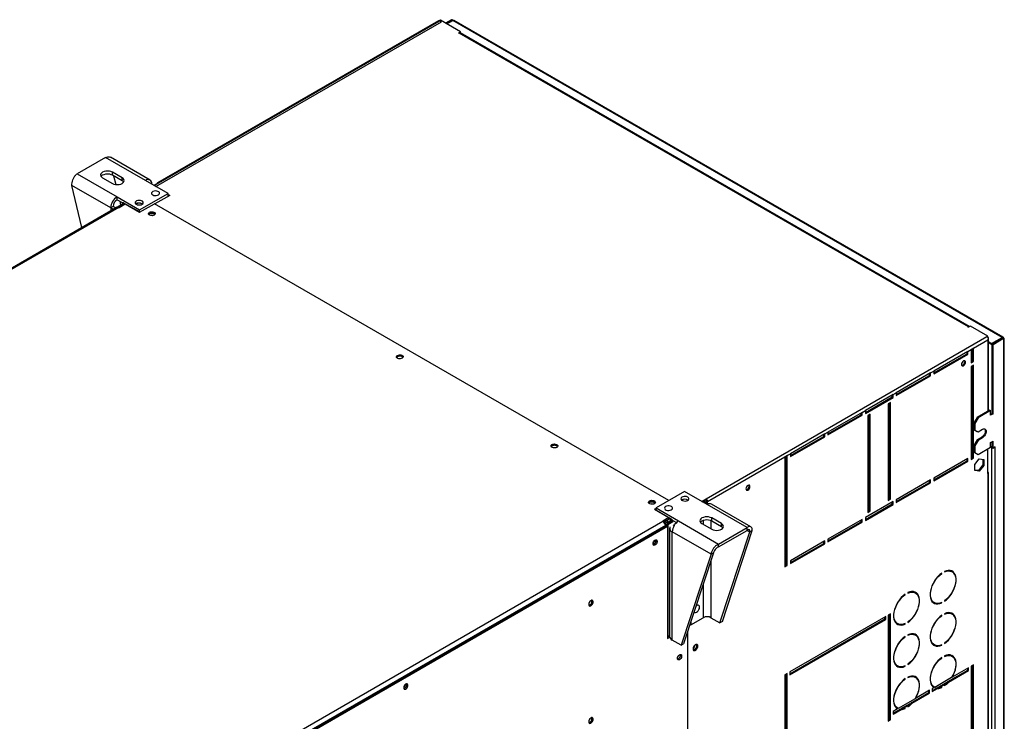
# Model space of a CAD drawing. Units: millimetres. Extents: x 5 to 414, y 3 to 291.
# Drawn here: x 202 to 231, y 44 to 65 of the extents above; entities that cross this region are included whole.
import ezdxf

# ---------------------------------------------------------------- set-up
doc = ezdxf.new("R2010")
doc.units = ezdxf.units.MM

msp = doc.modelspace()

# ---------------------------------------------------------------- linework, layer by layer
at = {"color": 7, "linetype": 'Continuous', "lineweight": 25}
for p, q in [((214.583, 64.648), (206.284, 59.857)), ((206.331, 59.829), (214.605, 64.606)), ((214.518, 64.633), (206.38, 59.935)), ((206.414, 59.931), (214.558, 64.633)), ((214.558, 64.633), (214.605, 64.606)), ((215.16, 64.314), (214.583, 64.648)), ((214.899, 64.667), (214.724, 64.566)), ((214.922, 64.653), (214.748, 64.552)), ((214.765, 64.543), (214.939, 64.643)), ((214.922, 64.653), (214.899, 64.667)), ((230.863, 55.451), (214.939, 64.643)), ((230.893, 55.456), (214.976, 64.645)), ((215.102, 64.28), (215.16, 64.314)), ((215.113, 64.273), (215.102, 64.28)), ((215.125, 64.28), (215.113, 64.273)), ((229.88, 55.762), (215.125, 64.28)), ((215.156, 64.285), (215.16, 64.287)), ((229.911, 55.767), (215.158, 64.284)), ((215.16, 64.287), (215.16, 64.314)), ((204.87, 60.673), (204.045, 60.197)), ((206.03, 60.003), (204.87, 60.673)), ((206.16, 60.016), (205.018, 60.675)), ((205.353, 60.081), (205.07, 60.244)), ((205.07, 60.163), (205.07, 60.244)), ((204.045, 60.197), (205.205, 59.527)), ((204.787, 60.081), (205.07, 59.918)), ((205.07, 60.163), (205.353, 59.999)), ((205.105, 60.142), (205.166, 59.887)), ((205.353, 59.999), (205.353, 60.081)), ((206.685, 59.625), (206.03, 60.003)), ((205.021, 59.209), (203.897, 59.857)), ((204.187, 58.639), (203.897, 59.857)), ((206.284, 59.857), (206.414, 59.931)), ((205.205, 59.527), (205.86, 59.149)), ((205.205, 59.446), (205.205, 59.527)), ((205.205, 59.446), (205.369, 59.351)), ((205.282, 59.401), (205.307, 59.293)), ((205.86, 59.149), (206.685, 59.625)), ((206.732, 59.571), (206.302, 59.323)), ((206.685, 59.544), (206.685, 59.625)), ((206.685, 59.598), (206.732, 59.571)), ((206.701, 59.58), (206.685, 59.59)), ((206.701, 59.58), (206.685, 59.571)), ((206.701, 59.58), (206.701, 59.553)), ((206.701, 59.561), (206.708, 59.557)), ((205.209, 59.229), (185.636, 47.93)), ((205.091, 59.25), (205.021, 59.209)), ((205.216, 59.24), (205.358, 59.322)), ((205.228, 59.234), (205.216, 59.24)), ((205.216, 59.232), (205.216, 59.24)), ((205.246, 59.23), (205.381, 59.308)), ((205.259, 59.224), (205.263, 59.221)), ((205.263, 59.221), (205.44, 59.323)), ((205.381, 59.308), (205.358, 59.322)), ((205.378, 59.357), (205.371, 59.352)), ((205.853, 59.091), (205.405, 59.349)), ((205.421, 59.312), (205.405, 59.322)), ((205.44, 59.323), (205.86, 59.081)), ((205.86, 59.095), (205.853, 59.091)), ((205.853, 59.091), (205.853, 59.085)), ((205.86, 59.081), (206.29, 59.329)), ((205.86, 59.081), (205.86, 59.149)), ((205.931, 59.326), (205.941, 59.319)), ((221.198, 50.723), (206.29, 59.329)), ((229.868, 55.756), (229.88, 55.762)), ((229.88, 55.749), (229.868, 55.756)), ((229.939, 55.783), (229.88, 55.749)), ((230.446, 55.49), (229.939, 55.783)), ((222.276, 50.774), (230.42, 55.476)), ((230.031, 55.142), (230.446, 55.381)), ((230.42, 55.476), (230.446, 55.49)), ((230.437, 55.458), (230.446, 55.463)), ((230.446, 55.461), (230.444, 55.462)), ((230.446, 55.463), (230.446, 55.49)), ((230.465, 53.324), (230.465, 55.427)), ((230.556, 55.274), (230.863, 55.451)), ((230.573, 55.264), (230.879, 55.441)), ((230.597, 55.251), (230.903, 55.428)), ((230.863, 55.451), (230.863, 55.432)), ((230.879, 55.441), (230.903, 55.428)), ((230.903, 55.428), (230.903, 39.489)), ((230.923, 39.524), (230.923, 55.428)), ((229.866, 55.047), (229.96, 55.101)), ((230.031, 55.142), (229.96, 55.101)), ((229.96, 55.101), (229.96, 54.72)), ((230.007, 54.774), (230.007, 55.128)), ((230.031, 54.761), (230.031, 55.142)), ((230.556, 55.274), (230.465, 55.327)), ((230.556, 55.247), (230.465, 55.299)), ((230.556, 55.247), (230.556, 55.274)), ((230.573, 55.256), (230.556, 55.247)), ((230.597, 55.251), (230.573, 55.264)), ((230.573, 53.25), (230.573, 55.264)), ((230.597, 53.237), (230.597, 55.251)), ((229.866, 55.047), (228.876, 54.475)), ((228.876, 54.421), (229.842, 54.979)), ((228.876, 54.394), (229.866, 54.965)), ((229.842, 54.979), (229.842, 55.033)), ((229.842, 54.979), (229.866, 54.965)), ((229.866, 54.965), (229.866, 55.047)), ((229.96, 54.747), (230.007, 54.774)), ((229.96, 54.72), (230.031, 54.761)), ((230.031, 54.652), (229.96, 54.611)), ((229.96, 54.611), (229.96, 51.917)), ((230.007, 54.774), (230.031, 54.761)), ((230.007, 51.971), (230.007, 54.638)), ((230.031, 51.957), (230.031, 54.652)), ((228.782, 54.421), (227.792, 53.849)), ((227.792, 53.795), (228.758, 54.353)), ((227.792, 53.768), (228.782, 54.339)), ((228.758, 54.353), (228.758, 54.407)), ((228.758, 54.353), (228.782, 54.339)), ((228.782, 54.421), (228.876, 54.475)), ((228.782, 54.339), (228.782, 54.421)), ((228.876, 54.475), (228.876, 54.394)), ((227.697, 53.795), (226.896, 53.332)), ((226.896, 53.278), (227.674, 53.727)), ((226.896, 53.251), (227.697, 53.713)), ((227.674, 53.727), (227.674, 53.781)), ((227.674, 53.727), (227.697, 53.713)), ((227.697, 53.795), (227.792, 53.849)), ((227.697, 53.713), (227.697, 53.795)), ((227.792, 53.849), (227.792, 53.768)), ((227.627, 53.563), (227.556, 53.523)), ((227.556, 53.523), (227.556, 50.719)), ((227.603, 50.774), (227.603, 53.55)), ((227.627, 50.76), (227.627, 53.563)), ((226.802, 53.278), (225.812, 52.706)), ((225.812, 52.652), (226.778, 53.21)), ((225.812, 52.625), (226.802, 53.196)), ((226.778, 53.21), (226.778, 53.264)), ((226.778, 53.21), (226.802, 53.196)), ((226.802, 53.278), (226.896, 53.332)), ((226.802, 53.196), (226.802, 53.278)), ((226.896, 53.332), (226.896, 53.251)), ((227.037, 53.223), (226.967, 53.182)), ((226.967, 53.182), (226.967, 50.379)), ((227.014, 50.433), (227.014, 53.21)), ((227.037, 50.42), (227.037, 53.223)), ((230.137, 53.135), (230.043, 52.971)), ((230.161, 53.121), (230.066, 52.958)), ((230.502, 53.345), (230.137, 53.135)), ((230.137, 53.135), (230.161, 53.121)), ((230.526, 53.332), (230.161, 53.121)), ((230.502, 53.345), (230.526, 53.332)), ((230.526, 53.196), (230.526, 53.332)), ((230.573, 53.25), (230.526, 53.223)), ((230.597, 53.237), (230.526, 53.196)), ((230.573, 53.25), (230.597, 53.237)), ((230.043, 52.971), (230.066, 52.958)), ((230.043, 52.971), (230.043, 52.781)), ((230.066, 52.958), (230.066, 52.767)), ((225.718, 52.652), (224.728, 52.08)), ((224.728, 52.026), (225.694, 52.584)), ((224.728, 51.999), (225.718, 52.57)), ((225.694, 52.584), (225.694, 52.638)), ((225.694, 52.584), (225.718, 52.57)), ((225.718, 52.652), (225.812, 52.706)), ((225.718, 52.57), (225.718, 52.652)), ((225.812, 52.706), (225.812, 52.625)), ((230.043, 52.781), (230.066, 52.767)), ((230.043, 52.781), (230.137, 52.726)), ((230.066, 52.767), (230.161, 52.713)), ((230.137, 52.726), (230.161, 52.713)), ((230.267, 52.556), (230.137, 52.481)), ((230.161, 52.713), (230.29, 52.788)), ((230.29, 52.543), (230.161, 52.468)), ((230.267, 52.556), (230.29, 52.543)), ((230.137, 52.481), (230.043, 52.318)), ((230.043, 52.318), (230.066, 52.304)), ((230.043, 52.318), (230.043, 52.128)), ((230.161, 52.468), (230.066, 52.304)), ((230.066, 52.304), (230.066, 52.114)), ((230.137, 52.481), (230.161, 52.468)), ((230.161, 52.059), (230.526, 52.27)), ((230.526, 52.406), (230.597, 52.447)), ((230.526, 52.27), (230.526, 52.406)), ((230.526, 52.298), (230.573, 52.27)), ((230.526, 52.27), (230.549, 52.257)), ((230.573, 52.27), (230.549, 52.257)), ((230.549, 52.257), (230.549, 41.546)), ((230.573, 52.257), (230.573, 52.434)), ((230.573, 52.257), (230.597, 52.243)), ((230.597, 52.243), (230.597, 52.447)), ((230.655, 52.277), (230.597, 52.243)), ((230.644, 52.27), (230.655, 52.264)), ((230.644, 52.257), (230.655, 52.264)), ((230.644, 52.257), (230.644, 41.546)), ((230.655, 52.264), (230.655, 52.277)), ((222.323, 50.692), (224.563, 51.985)), ((224.633, 52.026), (224.563, 51.985)), ((224.563, 51.985), (224.563, 48.801)), ((224.61, 48.855), (224.61, 52.012)), ((224.633, 52.026), (224.728, 52.08)), ((224.633, 48.841), (224.633, 52.026)), ((224.728, 52.08), (224.728, 51.999)), ((229.866, 51.944), (228.876, 51.372)), ((229.866, 51.862), (229.866, 51.944)), ((229.96, 51.944), (230.007, 51.971)), ((229.96, 51.917), (230.031, 51.957)), ((230.007, 51.971), (230.031, 51.957)), ((230.043, 52.128), (230.066, 52.114)), ((230.043, 52.128), (230.137, 52.073)), ((230.066, 52.114), (230.161, 52.059)), ((230.137, 52.073), (230.161, 52.059)), ((230.446, 51.503), (230.446, 52.224)), ((228.876, 51.318), (229.842, 51.876)), ((228.876, 51.291), (229.866, 51.862)), ((229.842, 51.876), (229.842, 51.93)), ((229.842, 51.876), (229.866, 51.862)), ((230.064, 51.765), (230.196, 51.929)), ((230.064, 51.589), (230.064, 51.765)), ((230.304, 51.755), (230.172, 51.591)), ((230.196, 51.929), (230.328, 51.917)), ((230.328, 51.741), (230.196, 51.577)), ((230.304, 51.92), (230.304, 51.755)), ((230.304, 51.755), (230.328, 51.741)), ((230.328, 51.917), (230.328, 51.741)), ((228.876, 51.372), (228.876, 51.291)), ((230.172, 51.591), (230.064, 51.601)), ((230.196, 51.577), (230.064, 51.589)), ((230.172, 51.591), (230.196, 51.577)), ((230.446, 51.503), (230.446, 42.045)), ((230.465, 42.072), (230.465, 51.53)), ((228.782, 51.318), (227.792, 50.746)), ((227.792, 50.692), (228.758, 51.25)), ((227.792, 50.665), (228.782, 51.236)), ((228.758, 51.25), (228.758, 51.304)), ((228.758, 51.25), (228.782, 51.236)), ((228.782, 51.236), (228.782, 51.318)), ((221.652, 50.985), (220.827, 50.509)), ((222.307, 50.607), (221.652, 50.985)), ((221.586, 50.743), (221.571, 50.733)), ((222.147, 50.699), (222.276, 50.774)), ((222.17, 50.686), (222.276, 50.747)), ((222.177, 50.682), (222.236, 50.716)), ((222.21, 50.662), (222.253, 50.687)), ((222.281, 50.695), (222.217, 50.658)), ((222.236, 50.716), (222.236, 50.724)), ((222.305, 50.682), (222.241, 50.645)), ((222.253, 50.687), (222.26, 50.683)), ((222.276, 50.747), (222.276, 50.774)), ((222.281, 50.695), (222.305, 50.682)), ((222.323, 50.692), (222.3, 50.706)), ((222.3, 50.706), (222.3, 50.684)), ((222.305, 50.608), (222.305, 50.682)), ((223.467, 49.937), (222.307, 50.607)), ((222.323, 50.615), (222.323, 50.692)), ((223.579, 49.961), (222.437, 50.62)), ((227.697, 50.692), (226.896, 50.229)), ((226.896, 50.175), (227.674, 50.624)), ((226.896, 50.148), (227.697, 50.61)), ((227.556, 50.746), (227.603, 50.774)), ((227.556, 50.719), (227.627, 50.76)), ((227.603, 50.774), (227.627, 50.76)), ((227.674, 50.624), (227.674, 50.678)), ((227.674, 50.624), (227.697, 50.61)), ((227.697, 50.61), (227.697, 50.692)), ((227.792, 50.746), (227.792, 50.665)), ((220.827, 50.495), (220.78, 50.468)), ((220.78, 50.468), (221.199, 50.226)), ((220.82, 50.45), (220.815, 50.448)), ((220.82, 50.45), (220.827, 50.454)), ((220.82, 50.45), (220.82, 50.445)), ((220.82, 50.45), (221.267, 50.192)), ((220.827, 50.509), (221.482, 50.131)), ((220.827, 50.454), (220.827, 50.509)), ((226.967, 50.406), (227.014, 50.433)), ((226.967, 50.379), (227.037, 50.42)), ((227.014, 50.433), (227.037, 50.42)), ((198.682, 37.222), (221.027, 50.121)), ((198.73, 37.072), (221.121, 49.999)), ((221.098, 49.999), (198.753, 37.099)), ((198.765, 37.052), (221.157, 49.978)), ((221.199, 50.226), (221.022, 50.124)), ((221.022, 50.124), (221.027, 50.121)), ((221.199, 50.185), (221.053, 50.1)), ((221.098, 49.999), (221.098, 49.985)), ((221.121, 49.999), (221.157, 49.978)), ((221.126, 49.996), (221.15, 50.001)), ((221.291, 50.124), (221.15, 50.042)), ((221.15, 50.042), (221.15, 49.982)), ((221.15, 50.042), (221.173, 50.028)), ((221.227, 50.188), (221.152, 50.144)), ((221.152, 50.09), (221.274, 50.16)), ((221.152, 50.144), (221.152, 50.09)), ((221.157, 49.978), (221.157, 46.726)), ((221.168, 50.061), (221.29, 50.131)), ((221.175, 50.057), (221.168, 50.061)), ((221.173, 50.028), (221.315, 50.11)), ((221.173, 50.028), (221.173, 46.776)), ((221.199, 50.185), (221.199, 50.226)), ((221.267, 50.165), (221.199, 50.204)), ((221.291, 50.124), (221.315, 50.11)), ((221.315, 50.145), (221.421, 50.084)), ((221.482, 50.131), (222.642, 49.461)), ((222.158, 50.053), (222.441, 49.89)), ((222.724, 50.053), (222.441, 50.216)), ((222.441, 50.135), (222.441, 50.216)), ((222.441, 50.135), (222.724, 49.971)), ((222.724, 49.971), (222.724, 50.053)), ((226.802, 50.175), (225.812, 49.603)), ((225.812, 49.549), (226.778, 50.107)), ((225.812, 49.522), (226.802, 50.093)), ((226.778, 50.107), (226.778, 50.161)), ((226.778, 50.107), (226.802, 50.093)), ((226.802, 50.093), (226.802, 50.175)), ((226.896, 50.229), (226.896, 50.148)), ((221.222, 49.918), (221.222, 46.783)), ((222.422, 49.163), (221.298, 49.812)), ((221.298, 46.677), (221.298, 49.812)), ((222.642, 49.461), (223.467, 49.937)), ((222.642, 49.379), (223.467, 49.856)), ((222.679, 47.175), (223.544, 49.811)), ((222.75, 47.215), (223.614, 49.852)), ((223.467, 49.856), (223.467, 49.937)), ((223.544, 49.811), (223.614, 49.852)), ((222.642, 49.379), (222.642, 49.461)), ((225.718, 49.549), (224.728, 48.978)), ((224.728, 48.923), (225.694, 49.481)), ((224.728, 48.896), (225.718, 49.467)), ((225.694, 49.481), (225.694, 49.535)), ((225.694, 49.481), (225.718, 49.467)), ((225.718, 49.467), (225.718, 49.549)), ((225.812, 49.603), (225.812, 49.522)), ((222.422, 49.163), (221.557, 46.527)), ((222.492, 49.204), (221.628, 46.568)), ((222.492, 49.204), (222.422, 49.163)), ((224.563, 48.828), (224.61, 48.855)), ((224.563, 48.801), (224.633, 48.841)), ((224.61, 48.855), (224.633, 48.841)), ((224.728, 48.978), (224.728, 48.896)), ((229.098, 48.611), (229.108, 48.605)), ((229.108, 48.605), (229.108, 48.619)), ((229.191, 48.666), (229.191, 48.653)), ((229.408, 48.657), (229.384, 48.671)), ((228.037, 47.999), (228.047, 47.993)), ((228.047, 47.993), (228.047, 48.006)), ((228.13, 48.054), (228.13, 48.04)), ((228.347, 48.045), (228.323, 48.058)), ((228.867, 47.776), (228.891, 47.762)), ((229.095, 47.761), (229.108, 47.753)), ((229.108, 47.753), (229.108, 47.766)), ((229.191, 47.814), (229.191, 47.8)), ((227.627, 47.439), (227.556, 47.399)), ((227.556, 47.399), (227.556, 44.323)), ((227.603, 44.377), (227.603, 47.426)), ((227.627, 44.364), (227.627, 47.439)), ((229.098, 47.386), (229.108, 47.38)), ((229.108, 47.38), (229.108, 47.394)), ((229.191, 47.441), (229.191, 47.428)), ((229.408, 47.432), (229.384, 47.446)), ((221.807, 47.115), (221.824, 47.124)), ((221.813, 47.131), (221.836, 47.117)), ((221.836, 47.117), (222.194, 47.324)), ((221.836, 47.2), (221.836, 47.117)), ((222.42, 47.324), (222.679, 47.175)), ((222.75, 47.215), (222.679, 47.175)), ((227.485, 47.358), (224.704, 45.752)), ((224.704, 45.698), (227.462, 47.29)), ((224.704, 45.671), (227.485, 47.276)), ((227.462, 47.29), (227.462, 47.344)), ((227.462, 47.29), (227.485, 47.276)), ((227.485, 47.276), (227.485, 47.358)), ((227.807, 47.163), (227.83, 47.15)), ((228.034, 47.148), (228.047, 47.141)), ((228.047, 47.141), (228.047, 47.154)), ((228.13, 47.202), (228.13, 47.188)), ((221.74, 46.909), (221.74, 37.277)), ((228.13, 46.829), (228.13, 46.816)), ((228.347, 46.82), (228.323, 46.834)), ((221.157, 46.766), (221.222, 46.804)), ((221.157, 46.785), (221.173, 46.776)), ((221.157, 46.726), (221.224, 46.764)), ((221.173, 46.776), (221.222, 46.804)), ((221.557, 46.527), (221.298, 46.677)), ((221.557, 46.527), (221.628, 46.568)), ((228.037, 46.774), (228.047, 46.768)), ((228.047, 46.768), (228.047, 46.781)), ((228.867, 46.551), (228.891, 46.537)), ((229.095, 46.536), (229.108, 46.528)), ((229.108, 46.528), (229.108, 46.542)), ((229.191, 46.589), (229.191, 46.576)), ((228.13, 45.977), (228.13, 45.963)), ((229.098, 46.161), (229.108, 46.155)), ((229.108, 46.155), (229.108, 46.169)), ((229.191, 46.217), (229.191, 46.203)), ((229.408, 46.207), (229.384, 46.221)), ((230.031, 45.956), (229.96, 45.915)), ((230.031, 42.431), (230.031, 45.956)), ((224.633, 45.711), (224.563, 45.671)), ((224.563, 45.671), (224.563, 41.928)), ((224.61, 41.982), (224.61, 45.698)), ((224.633, 41.969), (224.633, 45.711)), ((224.704, 45.752), (224.704, 45.671)), ((227.807, 45.938), (227.83, 45.925)), ((228.034, 45.924), (228.047, 45.916)), ((228.047, 45.916), (228.047, 45.929)), ((229.285, 45.471), (229.866, 45.806)), ((229.309, 45.457), (229.889, 45.793)), ((229.889, 45.874), (229.412, 45.598)), ((229.866, 45.806), (229.866, 45.861)), ((229.866, 45.806), (229.889, 45.793)), ((229.889, 45.793), (229.889, 45.874)), ((229.96, 45.915), (229.96, 42.39)), ((230.007, 42.445), (230.007, 45.942)), ((228.037, 45.549), (228.047, 45.543)), ((228.047, 45.543), (228.047, 45.557)), ((228.13, 45.604), (228.13, 45.591)), ((228.347, 45.595), (228.323, 45.609)), ((229.394, 45.588), (228.904, 45.305)), ((228.996, 45.304), (229.255, 45.454)), ((229.02, 45.291), (229.279, 45.44)), ((229.255, 45.454), (229.279, 45.44)), ((229.309, 45.457), (229.285, 45.471)), ((229.403, 45.603), (229.412, 45.598)), ((228.225, 44.859), (228.735, 45.153)), ((228.248, 44.845), (228.758, 45.139)), ((228.758, 45.221), (228.351, 44.986)), ((228.735, 45.153), (228.735, 45.207)), ((228.735, 45.153), (228.758, 45.139)), ((228.758, 45.139), (228.758, 45.221)), ((228.887, 45.296), (228.829, 45.262)), ((228.829, 45.207), (228.966, 45.287)), ((228.829, 45.18), (228.99, 45.273)), ((228.829, 45.262), (228.829, 45.18)), ((228.867, 45.326), (228.891, 45.312)), ((228.887, 45.296), (228.878, 45.301)), ((228.966, 45.287), (228.99, 45.273)), ((229.02, 45.291), (228.996, 45.304)), ((229.095, 45.311), (229.108, 45.303)), ((229.108, 45.303), (229.108, 45.317)), ((229.191, 45.364), (229.191, 45.351)), ((228.334, 44.976), (227.844, 44.693)), ((227.936, 44.692), (228.194, 44.841)), ((227.959, 44.678), (228.218, 44.828)), ((228.194, 44.841), (228.218, 44.828)), ((228.248, 44.845), (228.225, 44.859)), ((228.343, 44.991), (228.351, 44.986)), ((227.826, 44.683), (227.697, 44.609)), ((227.697, 44.554), (227.906, 44.675)), ((227.697, 44.527), (227.929, 44.661)), ((227.697, 44.609), (227.697, 44.527)), ((227.807, 44.714), (227.83, 44.7)), ((227.826, 44.683), (227.818, 44.688)), ((227.906, 44.675), (227.929, 44.661)), ((227.959, 44.678), (227.936, 44.692)), ((228.034, 44.699), (228.047, 44.691)), ((228.047, 44.691), (228.047, 44.705)), ((228.13, 44.752), (228.13, 44.739)), ((227.556, 44.35), (227.603, 44.377)), ((227.556, 44.323), (227.627, 44.364)), ((227.603, 44.377), (227.627, 44.364))]:
    msp.add_line(p, q, dxfattribs=at)
at = {"color": 8, "linetype": 'Continuous', "lineweight": 25}
for p, q in [((214.922, 64.653), (214.922, 64.634)), ((205.259, 59.224), (185.672, 47.917)), ((205.021, 59.209), (205.021, 59.12)), ((205.381, 59.308), (205.405, 59.322)), ((205.412, 59.353), (205.405, 59.349)), ((229.88, 55.749), (229.88, 55.762)), ((230.446, 55.381), (230.446, 53.313)), ((230.632, 52.264), (230.644, 52.257)), ((221.14, 50.151), (221.152, 50.144)), ((221.267, 50.192), (221.275, 50.196)), ((221.345, 50.128), (221.315, 50.11)), ((221.352, 49.993), (221.322, 50.011)), ((222.194, 50.151), (222.194, 50.033)), ((222.42, 50.145), (222.42, 49.902)), ((223.467, 49.856), (223.544, 49.811)), ((222.42, 48.983), (222.42, 47.324)), ((222.194, 48.293), (222.194, 47.324)), ((221.216, 46.8), (221.216, 46.8))]:
    msp.add_line(p, q, dxfattribs=at)
at = {"color": 7, "linetype": 'Continuous', "lineweight": 25, "flags": 128}
for points in [[(205.07, 60.244), (205.029, 60.263), (204.981, 60.274), (204.929, 60.278), (204.877, 60.274), (204.829, 60.263), (204.787, 60.244), (204.756, 60.22), (204.736, 60.193), (204.729, 60.163), (204.736, 60.133), (204.756, 60.105), (204.787, 60.081)], [(204.742, 60.122), (204.756, 60.139), (204.787, 60.163), (204.829, 60.181), (204.877, 60.193), (204.929, 60.196), (204.981, 60.193), (205.029, 60.181), (205.07, 60.163)], [(205.07, 59.918), (205.112, 59.899), (205.16, 59.888), (205.212, 59.884), (205.263, 59.888), (205.312, 59.899), (205.353, 59.918), (205.385, 59.942), (205.405, 59.97), (205.412, 59.999), (205.405, 60.029), (205.385, 60.057), (205.353, 60.081)], [(205.353, 59.999), (205.385, 59.975), (205.399, 59.959)], [(206.237, 59.584), (206.268, 59.572), (206.305, 59.565), (206.343, 59.566), (206.379, 59.574), (206.408, 59.588), (206.428, 59.608), (206.436, 59.629), (206.431, 59.651), (206.414, 59.671), (206.387, 59.687), (206.353, 59.697), (206.315, 59.699), (206.277, 59.695), (206.244, 59.683), (206.219, 59.666), (206.205, 59.646), (206.204, 59.624), (206.215, 59.602), (206.237, 59.584)], [(205.766, 59.312), (205.797, 59.299), (205.834, 59.293), (205.872, 59.294), (205.908, 59.302), (205.937, 59.316), (205.957, 59.335), (205.965, 59.357), (205.96, 59.379), (205.943, 59.399), (205.916, 59.415), (205.881, 59.424), (205.843, 59.427), (205.806, 59.423), (205.773, 59.411), (205.748, 59.394), (205.734, 59.374), (205.732, 59.352), (205.743, 59.33), (205.766, 59.312)], [(205.764, 59.352), (205.758, 59.347), (205.743, 59.331)], [(205.768, 59.327), (205.758, 59.32), (205.756, 59.319)], [(206.284, 58.999), (206.255, 58.988), (206.222, 58.983), (206.187, 58.984), (206.156, 58.993), (206.131, 59.007), (206.117, 59.025), (206.114, 59.045), (206.123, 59.065), (206.142, 59.081), (206.171, 59.093), (206.204, 59.098), (206.239, 59.096), (206.271, 59.088), (206.295, 59.073), (206.31, 59.055), (206.313, 59.035), (206.304, 59.016), (206.284, 58.999)], [(206.272, 59.033), (206.245, 59.044), (206.213, 59.048), (206.181, 59.044), (206.154, 59.033), (206.136, 59.018), (206.131, 59.007)], [(206.295, 59.007), (206.29, 59.018), (206.272, 59.033)], [(213.331, 54.931), (213.36, 54.942), (213.393, 54.948), (213.428, 54.946), (213.459, 54.937), (213.484, 54.923), (213.499, 54.905), (213.502, 54.885), (213.493, 54.866), (213.473, 54.849), (213.444, 54.838), (213.411, 54.833), (213.376, 54.834), (213.345, 54.843), (213.32, 54.857), (213.305, 54.875), (213.302, 54.895), (213.311, 54.915), (213.331, 54.931)], [(213.309, 54.87), (213.311, 54.874), (213.331, 54.89)], [(229.798, 54.735), (229.793, 54.758), (229.78, 54.773), (229.761, 54.777), (229.739, 54.769), (229.716, 54.751), (229.697, 54.725), (229.684, 54.696), (229.68, 54.667), (229.684, 54.644), (229.697, 54.629), (229.716, 54.625), (229.739, 54.633), (229.761, 54.651), (229.78, 54.677), (229.793, 54.706), (229.798, 54.735)], [(229.687, 54.639), (229.692, 54.639), (229.715, 54.647), (229.738, 54.665), (229.757, 54.691), (229.769, 54.72), (229.774, 54.749)], [(229.774, 54.749), (229.769, 54.772), (229.767, 54.777)], [(230.352, 52.8), (230.363, 52.785), (230.372, 52.757), (230.372, 52.722), (230.363, 52.683), (230.347, 52.645), (230.324, 52.609), (230.296, 52.578), (230.267, 52.556)], [(230.29, 52.788), (230.32, 52.8), (230.347, 52.801), (230.37, 52.792), (230.387, 52.772), (230.395, 52.743), (230.395, 52.708), (230.387, 52.67), (230.37, 52.631), (230.347, 52.595), (230.32, 52.565), (230.29, 52.543)], [(217.951, 52.264), (217.923, 52.253), (217.889, 52.247), (217.855, 52.249), (217.823, 52.258), (217.799, 52.272), (217.784, 52.29), (217.781, 52.31), (217.79, 52.329), (217.81, 52.346), (217.838, 52.357), (217.872, 52.362), (217.906, 52.361), (217.938, 52.352), (217.962, 52.338), (217.977, 52.32), (217.98, 52.3), (217.971, 52.28), (217.951, 52.264)], [(223.551, 51.129), (223.547, 51.153), (223.534, 51.167), (223.515, 51.171), (223.493, 51.163), (223.47, 51.145), (223.451, 51.119), (223.438, 51.09), (223.434, 51.061), (223.438, 51.038), (223.451, 51.023), (223.47, 51.019), (223.493, 51.027), (223.515, 51.045), (223.534, 51.071), (223.547, 51.101), (223.551, 51.129)], [(223.441, 51.033), (223.446, 51.033), (223.469, 51.041), (223.491, 51.059), (223.511, 51.085), (223.523, 51.114), (223.528, 51.143)], [(223.528, 51.143), (223.523, 51.166), (223.521, 51.171)], [(221.746, 50.822), (221.715, 50.835), (221.678, 50.841), (221.64, 50.84), (221.604, 50.832), (221.574, 50.818), (221.555, 50.799), (221.547, 50.777), (221.552, 50.755), (221.569, 50.735), (221.596, 50.719), (221.63, 50.71), (221.668, 50.707), (221.706, 50.711), (221.739, 50.723), (221.764, 50.74), (221.778, 50.76), (221.779, 50.782), (221.768, 50.804), (221.746, 50.822)], [(220.638, 50.713), (220.667, 50.724), (220.7, 50.73), (220.735, 50.728), (220.766, 50.719), (220.791, 50.705), (220.805, 50.687), (220.808, 50.667), (220.799, 50.648), (220.78, 50.631), (220.751, 50.62), (220.718, 50.615), (220.683, 50.616), (220.652, 50.625), (220.627, 50.639), (220.612, 50.657), (220.609, 50.677), (220.618, 50.696), (220.638, 50.713)], [(220.615, 50.652), (220.618, 50.656), (220.638, 50.672)], [(220.791, 50.639), (220.786, 50.65), (220.768, 50.665), (220.741, 50.676), (220.709, 50.679), (220.677, 50.676), (220.65, 50.665), (220.632, 50.65), (220.627, 50.639)], [(221.275, 50.55), (221.243, 50.562), (221.206, 50.569), (221.168, 50.568), (221.132, 50.56), (221.103, 50.546), (221.083, 50.526), (221.075, 50.505), (221.08, 50.483), (221.097, 50.463), (221.124, 50.447), (221.159, 50.437), (221.197, 50.435), (221.234, 50.439), (221.267, 50.451), (221.292, 50.468), (221.306, 50.488), (221.308, 50.51), (221.297, 50.532), (221.275, 50.55)], [(221.583, 50.769), (221.563, 50.752), (221.558, 50.745)], [(222.441, 50.216), (222.4, 50.235), (222.352, 50.246), (222.3, 50.25), (222.248, 50.246), (222.2, 50.235), (222.158, 50.216), (222.127, 50.192), (222.107, 50.164), (222.1, 50.135), (222.107, 50.105), (222.127, 50.077), (222.158, 50.053)], [(222.113, 50.094), (222.127, 50.111), (222.158, 50.135), (222.2, 50.153), (222.248, 50.164), (222.3, 50.168), (222.352, 50.164), (222.4, 50.153), (222.441, 50.135)], [(222.441, 49.89), (222.483, 49.871), (222.531, 49.86), (222.583, 49.856), (222.634, 49.86), (222.683, 49.871), (222.724, 49.89), (222.756, 49.914), (222.776, 49.941), (222.783, 49.971), (222.776, 50.001), (222.756, 50.029), (222.724, 50.053)], [(222.724, 49.971), (222.756, 49.947), (222.77, 49.931)], [(220.742, 49.466), (220.746, 49.494), (220.758, 49.523), (220.776, 49.549), (220.797, 49.569), (220.82, 49.58), (220.84, 49.58), (220.855, 49.569), (220.863, 49.55), (220.863, 49.524), (220.855, 49.495), (220.84, 49.467), (220.82, 49.443), (220.797, 49.428), (220.776, 49.423), (220.758, 49.428), (220.746, 49.443), (220.742, 49.466)], [(229.108, 48.619), (229.051, 48.573), (228.997, 48.519), (228.946, 48.458), (228.899, 48.391), (228.859, 48.32), (228.826, 48.246), (228.8, 48.171), (228.782, 48.097), (228.773, 48.026), (228.773, 47.959), (228.782, 47.898), (228.8, 47.844), (228.826, 47.799), (228.859, 47.764), (228.899, 47.739), (228.946, 47.725), (228.997, 47.723), (229.051, 47.732), (229.108, 47.753)], [(229.108, 47.766), (229.053, 47.747), (229, 47.738), (228.951, 47.741), (228.907, 47.754), (228.868, 47.778), (228.835, 47.812), (228.811, 47.856), (228.794, 47.908), (228.785, 47.967), (228.785, 48.032), (228.794, 48.1), (228.811, 48.172), (228.835, 48.244), (228.868, 48.316), (228.907, 48.385), (228.951, 48.45), (229, 48.509), (229.053, 48.561), (229.108, 48.605)], [(229.191, 47.8), (229.248, 47.846), (229.302, 47.9), (229.353, 47.961), (229.399, 48.028), (229.44, 48.099), (229.473, 48.173), (229.499, 48.248), (229.516, 48.322), (229.525, 48.393), (229.525, 48.46), (229.516, 48.521), (229.499, 48.575), (229.473, 48.62), (229.44, 48.655), (229.399, 48.68), (229.353, 48.694), (229.302, 48.696), (229.248, 48.687), (229.191, 48.666)], [(229.191, 48.653), (229.246, 48.672), (229.298, 48.681), (229.348, 48.678), (229.392, 48.665), (229.431, 48.641), (229.463, 48.607), (229.488, 48.563), (229.505, 48.511), (229.514, 48.452), (229.514, 48.388), (229.505, 48.319), (229.488, 48.247), (229.463, 48.175), (229.431, 48.103), (229.392, 48.034), (229.348, 47.97), (229.298, 47.91), (229.246, 47.858), (229.191, 47.814)], [(228.047, 48.006), (227.991, 47.961), (227.936, 47.907), (227.885, 47.846), (227.839, 47.779), (227.798, 47.708), (227.765, 47.634), (227.739, 47.559), (227.722, 47.485), (227.713, 47.414), (227.713, 47.347), (227.722, 47.286), (227.739, 47.232), (227.765, 47.187), (227.798, 47.152), (227.839, 47.127), (227.885, 47.113), (227.936, 47.111), (227.991, 47.12), (228.047, 47.141)], [(228.047, 47.154), (227.992, 47.135), (227.94, 47.126), (227.89, 47.128), (227.846, 47.142), (227.807, 47.166), (227.775, 47.2), (227.75, 47.244), (227.733, 47.296), (227.724, 47.355), (227.724, 47.419), (227.733, 47.488), (227.75, 47.56), (227.775, 47.632), (227.807, 47.703), (227.846, 47.772), (227.89, 47.837), (227.94, 47.897), (227.992, 47.949), (228.047, 47.993)], [(228.13, 47.188), (228.187, 47.233), (228.242, 47.287), (228.293, 47.349), (228.339, 47.416), (228.379, 47.487), (228.412, 47.561), (228.438, 47.636), (228.456, 47.71), (228.465, 47.781), (228.465, 47.848), (228.456, 47.909), (228.438, 47.962), (228.412, 48.007), (228.379, 48.043), (228.339, 48.068), (228.293, 48.081), (228.242, 48.084), (228.187, 48.074), (228.13, 48.054)], [(228.13, 48.04), (228.185, 48.06), (228.238, 48.069), (228.287, 48.066), (228.332, 48.053), (228.37, 48.029), (228.403, 47.994), (228.428, 47.951), (228.444, 47.899), (228.453, 47.84), (228.453, 47.775), (228.444, 47.706), (228.428, 47.635), (228.403, 47.563), (228.37, 47.491), (228.332, 47.422), (228.287, 47.357), (228.238, 47.298), (228.185, 47.246), (228.13, 47.202)], [(218.876, 47.709), (218.881, 47.685), (218.893, 47.668), (218.912, 47.663), (218.935, 47.668), (218.959, 47.685), (218.98, 47.709), (218.996, 47.739), (219.005, 47.769), (219.005, 47.797), (218.996, 47.818), (218.98, 47.829), (218.959, 47.829), (218.935, 47.818), (218.912, 47.797), (218.893, 47.769), (218.881, 47.739), (218.876, 47.709)], [(222.089, 47.628), (222.084, 47.657), (222.071, 47.677), (222.052, 47.687), (222.027, 47.685), (222, 47.672), (221.987, 47.662)], [(221.932, 47.496), (221.934, 47.494), (221.951, 47.478), (221.973, 47.474), (222, 47.482), (222.027, 47.5), (222.052, 47.527), (222.071, 47.56), (222.084, 47.595), (222.089, 47.628)], [(229.108, 47.394), (229.051, 47.349), (228.997, 47.295), (228.946, 47.233), (228.899, 47.166), (228.859, 47.095), (228.826, 47.021), (228.8, 46.946), (228.782, 46.872), (228.773, 46.801), (228.773, 46.734), (228.782, 46.673), (228.8, 46.62), (228.826, 46.575), (228.859, 46.539), (228.899, 46.514), (228.946, 46.501), (228.997, 46.498), (229.051, 46.508), (229.108, 46.528)], [(229.108, 46.542), (229.053, 46.522), (229, 46.513), (228.951, 46.516), (228.907, 46.529), (228.868, 46.553), (228.835, 46.588), (228.811, 46.631), (228.794, 46.683), (228.785, 46.742), (228.785, 46.807), (228.794, 46.876), (228.811, 46.947), (228.835, 47.019), (228.868, 47.091), (228.907, 47.16), (228.951, 47.225), (229, 47.284), (229.053, 47.336), (229.108, 47.38)], [(229.191, 46.576), (229.248, 46.621), (229.302, 46.675), (229.353, 46.736), (229.399, 46.803), (229.44, 46.874), (229.473, 46.948), (229.499, 47.023), (229.516, 47.097), (229.525, 47.168), (229.525, 47.235), (229.516, 47.296), (229.499, 47.35), (229.473, 47.395), (229.44, 47.43), (229.399, 47.455), (229.353, 47.469), (229.302, 47.471), (229.248, 47.462), (229.191, 47.441)], [(229.191, 47.428), (229.246, 47.447), (229.298, 47.456), (229.348, 47.454), (229.392, 47.44), (229.431, 47.416), (229.463, 47.382), (229.488, 47.338), (229.505, 47.286), (229.514, 47.227), (229.514, 47.163), (229.505, 47.094), (229.488, 47.022), (229.463, 46.95), (229.431, 46.879), (229.392, 46.81), (229.348, 46.745), (229.298, 46.685), (229.246, 46.633), (229.191, 46.589)], [(228.13, 45.963), (228.187, 46.009), (228.242, 46.063), (228.293, 46.124), (228.339, 46.191), (228.379, 46.262), (228.412, 46.336), (228.438, 46.411), (228.456, 46.485), (228.465, 46.556), (228.465, 46.623), (228.456, 46.684), (228.438, 46.738), (228.412, 46.783), (228.379, 46.818), (228.339, 46.843), (228.293, 46.856), (228.242, 46.859), (228.187, 46.85), (228.13, 46.829)], [(228.13, 46.816), (228.185, 46.835), (228.238, 46.844), (228.287, 46.841), (228.332, 46.828), (228.37, 46.804), (228.403, 46.77), (228.428, 46.726), (228.444, 46.674), (228.453, 46.615), (228.453, 46.55), (228.444, 46.482), (228.428, 46.41), (228.403, 46.338), (228.37, 46.266), (228.332, 46.197), (228.287, 46.132), (228.238, 46.073), (228.185, 46.021), (228.13, 45.977)], [(222.041, 46.501), (222.036, 46.526), (222.024, 46.544), (222.005, 46.551), (221.982, 46.548), (221.958, 46.533), (221.935, 46.51), (221.916, 46.481), (221.903, 46.45), (221.899, 46.419), (221.903, 46.394), (221.916, 46.376), (221.935, 46.369), (221.958, 46.373), (221.982, 46.387), (222.005, 46.41), (222.024, 46.439), (222.036, 46.471), (222.041, 46.501)], [(221.983, 46.548), (221.988, 46.546), (222.001, 46.531), (222.005, 46.508), (222.001, 46.479), (221.988, 46.45), (221.969, 46.424), (221.946, 46.406), (221.924, 46.398), (221.905, 46.402), (221.9, 46.404)], [(222.017, 46.515), (222.013, 46.54), (222.007, 46.551)], [(228.047, 46.781), (227.991, 46.736), (227.936, 46.682), (227.885, 46.621), (227.839, 46.554), (227.798, 46.483), (227.765, 46.409), (227.739, 46.334), (227.722, 46.26), (227.713, 46.189), (227.713, 46.122), (227.722, 46.061), (227.739, 46.007), (227.765, 45.962), (227.798, 45.927), (227.839, 45.902), (227.885, 45.888), (227.936, 45.886), (227.991, 45.895), (228.047, 45.916)], [(228.047, 45.929), (227.992, 45.91), (227.94, 45.901), (227.89, 45.904), (227.846, 45.917), (227.807, 45.941), (227.775, 45.975), (227.75, 46.019), (227.733, 46.071), (227.724, 46.13), (227.724, 46.194), (227.733, 46.263), (227.75, 46.335), (227.775, 46.407), (227.807, 46.479), (227.846, 46.548), (227.89, 46.612), (227.94, 46.672), (227.992, 46.724), (228.047, 46.768)], [(221.449, 46.146), (221.453, 46.174), (221.465, 46.203), (221.483, 46.229), (221.505, 46.248), (221.527, 46.259), (221.547, 46.259), (221.562, 46.248), (221.57, 46.229), (221.57, 46.203), (221.562, 46.174), (221.547, 46.146), (221.527, 46.123), (221.505, 46.107), (221.483, 46.102), (221.465, 46.107), (221.453, 46.123), (221.449, 46.146)], [(229.412, 45.598), (229.449, 45.669), (229.48, 45.742), (229.504, 45.815), (229.519, 45.887), (229.526, 45.957), (229.524, 46.021), (229.514, 46.08), (229.496, 46.132), (229.47, 46.175), (229.436, 46.208), (229.396, 46.232), (229.35, 46.244), (229.3, 46.246), (229.246, 46.237), (229.191, 46.217)], [(221.458, 46.188), (221.469, 46.205), (221.478, 46.223)], [(229.108, 46.169), (229.052, 46.125), (228.999, 46.072), (228.948, 46.012), (228.903, 45.947), (228.863, 45.877), (228.829, 45.805), (228.803, 45.731), (228.784, 45.659), (228.774, 45.588), (228.773, 45.522), (228.78, 45.461), (228.795, 45.406), (228.818, 45.36), (228.849, 45.323), (228.887, 45.296)], [(228.904, 45.305), (228.866, 45.33), (228.834, 45.365), (228.81, 45.408), (228.793, 45.46), (228.785, 45.519), (228.785, 45.584), (228.794, 45.653), (228.811, 45.724), (228.836, 45.796), (228.868, 45.867), (228.907, 45.936), (228.952, 46.001), (229.001, 46.06), (229.053, 46.112), (229.108, 46.155)], [(229.191, 46.203), (229.245, 46.223), (229.298, 46.231), (229.347, 46.229), (229.392, 46.216), (229.43, 46.192), (229.463, 46.158), (229.488, 46.115), (229.505, 46.063), (229.514, 46.005), (229.514, 45.94), (229.506, 45.872), (229.489, 45.801), (229.465, 45.729), (229.433, 45.657), (229.394, 45.588)], [(213.514, 45.294), (213.518, 45.271), (213.53, 45.255), (213.548, 45.25), (213.569, 45.255), (213.592, 45.271), (213.612, 45.294), (213.627, 45.322), (213.635, 45.351), (213.635, 45.377), (213.627, 45.396), (213.612, 45.407), (213.592, 45.407), (213.569, 45.396), (213.548, 45.377), (213.53, 45.351), (213.518, 45.322), (213.514, 45.294)], [(228.047, 45.557), (227.992, 45.512), (227.938, 45.46), (227.888, 45.4), (227.842, 45.335), (227.802, 45.265), (227.768, 45.193), (227.742, 45.119), (227.724, 45.046), (227.714, 44.976), (227.712, 44.909), (227.719, 44.848), (227.734, 44.794), (227.758, 44.748), (227.789, 44.711), (227.826, 44.683)], [(227.844, 44.693), (227.805, 44.718), (227.773, 44.752), (227.749, 44.796), (227.732, 44.848), (227.724, 44.907), (227.725, 44.972), (227.733, 45.041), (227.75, 45.112), (227.775, 45.184), (227.808, 45.255), (227.846, 45.324), (227.891, 45.388), (227.94, 45.447), (227.993, 45.499), (228.047, 45.543)], [(228.351, 44.986), (228.389, 45.057), (228.42, 45.13), (228.443, 45.203), (228.458, 45.275), (228.465, 45.344), (228.464, 45.409), (228.454, 45.468), (228.435, 45.519), (228.409, 45.562), (228.375, 45.596), (228.335, 45.619), (228.29, 45.632), (228.239, 45.634), (228.186, 45.624), (228.13, 45.604)], [(228.13, 45.591), (228.185, 45.61), (228.237, 45.619), (228.286, 45.617), (228.331, 45.603), (228.37, 45.58), (228.402, 45.546), (228.427, 45.502), (228.444, 45.451), (228.453, 45.392), (228.453, 45.328), (228.445, 45.259), (228.428, 45.188), (228.404, 45.116), (228.372, 45.045), (228.334, 44.976)], [(229.264, 45.448), (229.271, 45.456), (229.285, 45.471)], [(228.203, 44.836), (228.21, 44.843), (228.225, 44.859)], [(218.876, 44.307), (218.881, 44.282), (218.893, 44.266), (218.912, 44.261), (218.935, 44.266), (218.959, 44.282), (218.98, 44.307), (218.996, 44.337), (219.005, 44.367), (219.005, 44.395), (218.996, 44.415), (218.98, 44.426), (218.959, 44.426), (218.935, 44.415), (218.912, 44.395), (218.893, 44.367), (218.881, 44.336), (218.876, 44.307)]]:
    msp.add_lwpolyline(points, dxfattribs=at)
at = {"color": 7, "linetype": 'Continuous', "lineweight": 25}
for centre, radius, start, end in [((215.145, 64.253), 0.0335, 65.6929, 125.6176), ((206.101, 59.915), 0.114, 350.786, 129.2033), ((206.395, 59.909), 0.0291, 50.7967, 189.214), ((205.42, 59.191), 0.4, 122.6055, 177.3945), ((205.337, 59.238), 0.246, 122.6055, 177.3945), ((205.182, 59.5), 0.332, 241.0634, 258.263), ((205.199, 59.452), 0.229, 241.9028, 269.6305), ((205.229, 59.183), 0.0503, 54.3824, 114.3071), ((205.386, 59.327), 0.0291, 50.7967, 189.214), ((205.396, 59.311), 0.0146, 50.7967, 189.214), ((205.849, 59.178), 0.169, 60.91, 123.5311), ((205.848, 59.181), 0.167, 56.0457, 123.8439), ((206.213, 58.93), 0.129, 43.7002, 136.2998), ((206.213, 58.857), 0.136, 73.0377, 106.9623), ((229.9, 55.734), 0.0345, 70.8865, 125.1504), ((213.401, 54.776), 0.133, 44.5255, 121.3099), ((217.88, 52.195), 0.129, 43.7002, 136.2998), ((230.594, 52.34), 0.095, 241.8744, 268.9153), ((230.599, 52.34), 0.095, 271.0847, 298.1256), ((230.435, 51.53), 0.0291, 290.7834, 69.2166), ((220.707, 50.558), 0.133, 44.5255, 121.3099), ((220.709, 50.489), 0.136, 73.0377, 106.9623), ((221.663, 50.595), 0.167, 56.1488, 123.8512), ((221.663, 50.594), 0.168, 56.3741, 123.6259), ((222.221, 50.688), 0.102, 2.6055, 57.3945), ((222.249, 50.704), 0.0512, 2.6055, 57.3945), ((222.383, 50.5), 0.131, 65.6929, 125.6176), ((220.944, 49.992), 0.154, 2.6055, 57.3945), ((221.338, 49.919), 0.114, 159.3069, 249.4672), ((221.212, 50.105), 0.102, 2.6055, 57.3945), ((221.24, 50.121), 0.0512, 2.6055, 57.3945), ((221.697, 49.794), 0.4, 122.6055, 177.3945), ((220.657, 49.586), 0.136, 309.046, 350.9594), ((220.717, 49.552), 0.11, 284.9219, 15.0835), ((220.715, 49.553), 0.114, 285.9363, 14.0691), ((229.292, 48.508), 0.186, 60.4807, 90.4433), ((229.287, 48.511), 0.203, 22.2587, 54.9534), ((228.232, 47.896), 0.186, 60.4807, 90.4433), ((228.227, 47.899), 0.203, 22.259, 54.9534), ((218.851, 47.798), 0.119, 284.5918, 15.4136), ((228.963, 47.938), 0.188, 209.7174, 239.3696), ((228.958, 47.943), 0.207, 245.373, 277.4252), ((229.292, 47.284), 0.186, 60.4806, 90.4427), ((229.287, 47.287), 0.203, 22.2589, 54.9534), ((222.307, 47.106), 0.246, 62.6097, 117.3903), ((227.903, 47.325), 0.188, 209.7177, 239.3696), ((227.897, 47.331), 0.207, 245.373, 277.4251), ((228.232, 46.671), 0.186, 60.4807, 90.443), ((228.227, 46.674), 0.203, 22.2589, 54.9534), ((221.352, 46.796), 0.131, 185.6948, 245.6253), ((221.83, 46.541), 0.128, 303.1961, 357.3589), ((228.963, 46.713), 0.188, 209.7178, 239.3696), ((228.958, 46.718), 0.207, 245.373, 277.4254), ((221.426, 46.23), 0.108, 284.1339, 15.8714), ((221.422, 46.232), 0.114, 285.9363, 14.0691), ((221.889, 46.509), 0.128, 279.2601, 2.3249), ((229.292, 46.059), 0.187, 60.4881, 90.4354), ((227.903, 46.101), 0.188, 209.7175, 239.3696), ((229.283, 46.058), 0.208, 22.6685, 54.544), ((227.897, 46.106), 0.207, 245.373, 277.4251), ((213.429, 45.413), 0.136, 309.046, 350.9594), ((213.489, 45.379), 0.11, 284.9217, 15.0837), ((213.487, 45.38), 0.113, 285.6899, 14.3154), ((228.232, 45.446), 0.187, 60.4881, 90.4356), ((228.222, 45.446), 0.208, 22.6684, 54.544), ((228.964, 45.488), 0.189, 209.7504, 239.3369), ((228.779, 45.926), 0.707, 305.5537, 318.4619), ((228.806, 45.903), 0.662, 305.5598, 315.6142), ((228.955, 45.561), 0.275, 272.4504, 282.7561), ((228.972, 45.593), 0.321, 273.286, 295.2095), ((228.971, 45.617), 0.33, 278.5871, 294.5869), ((227.719, 45.314), 0.707, 305.5537, 318.4619), ((227.745, 45.29), 0.662, 305.5598, 315.6142), ((227.903, 44.876), 0.189, 209.7502, 239.3368), ((227.894, 44.949), 0.275, 272.4504, 282.7561), ((227.911, 44.981), 0.321, 273.286, 295.2095), ((227.91, 45.005), 0.33, 278.5871, 294.5869), ((218.851, 44.396), 0.119, 284.5918, 15.4136)]:
    msp.add_arc(centre, radius, start, end, dxfattribs=at)
for points, knots in [([(214.558, 64.633), (214.552, 64.635), (214.542, 64.639), (214.528, 64.638), (214.521, 64.634), (214.519, 64.632)], [0, 0, 0, 0, 0.403813, 0.80782, 1, 1, 1, 1]), ([(214.952, 64.647), (214.95, 64.648), (214.939, 64.655), (214.919, 64.662), (214.906, 64.665), (214.899, 64.667)], [0, 0, 0, 0, 0.1043567, 0.5521783, 1, 1, 1, 1]), ([(214.936, 64.641), (214.935, 64.642), (214.93, 64.647), (214.926, 64.65), (214.922, 64.653)], [0, 0, 0, 0, 0.1601018, 1, 1, 1, 1]), ([(214.939, 64.643), (214.946, 64.646), (214.959, 64.651), (214.97, 64.647), (214.976, 64.645)], [0, 0, 0, 0, 0.500051, 1, 1, 1, 1]), ([(204.87, 60.673), (204.893, 60.681), (204.94, 60.696), (204.991, 60.693), (205.011, 60.677), (205.016, 60.673)], [0, 0, 0, 0, 0.433078, 0.86617, 1, 1, 1, 1]), ([(203.897, 59.857), (203.897, 59.884), (203.896, 59.938), (203.92, 60.025), (203.959, 60.105), (204.004, 60.163), (204.034, 60.187), (204.045, 60.197)], [0, 0, 0, 0, 0.216358, 0.432723, 0.649088, 0.865454, 1, 1, 1, 1]), ([(230.42, 55.476), (230.425, 55.472), (230.435, 55.465), (230.445, 55.447), (230.451, 55.426), (230.452, 55.403), (230.448, 55.388), (230.446, 55.381)], [0, 0, 0, 0, 0.194912, 0.389917, 0.588359, 0.795828, 1, 1, 1, 1]), ([(230.446, 55.381), (230.451, 55.389), (230.461, 55.402), (230.466, 55.421), (230.465, 55.434), (230.462, 55.445), (230.456, 55.454), (230.449, 55.459), (230.446, 55.461)], [0, 0, 0, 0, 0.257339, 0.468763, 0.59931, 0.730858, 0.864175, 1, 1, 1, 1]), ([(230.912, 55.428), (230.911, 55.428), (230.911, 55.428), (230.907, 55.429), (230.898, 55.431), (230.89, 55.435), (230.886, 55.438)], [0, 0, 0, 0, 0.151273, 0.407551, 0.69234, 1, 1, 1, 1]), ([(221.152, 50.144), (221.139, 50.138), (221.113, 50.125), (221.084, 50.101), (221.072, 50.084), (221.069, 50.079)], [0, 0, 0, 0, 0.424375, 0.848778, 1, 1, 1, 1]), ([(221.152, 50.09), (221.144, 50.087), (221.127, 50.082), (221.106, 50.066), (221.092, 50.053), (221.087, 50.046), (221.087, 50.046)], [0, 0, 0, 0, 0.316879, 0.633758, 0.950511, 1, 1, 1, 1]), ([(221.094, 50.026), (221.094, 50.026), (221.101, 50.026), (221.118, 50.03), (221.142, 50.04), (221.159, 50.051), (221.167, 50.059), (221.168, 50.061)], [0, 0, 0, 0, 0.006457, 0.307264, 0.607952, 0.90864, 1, 1, 1, 1]), ([(221.098, 49.992), (221.101, 49.991), (221.105, 49.991), (221.11, 49.992), (221.11, 49.992)], [0, 0, 0, 0, 0.861194, 1, 1, 1, 1]), ([(223.614, 49.852), (223.615, 49.873), (223.616, 49.916), (223.592, 49.957), (223.552, 49.973), (223.507, 49.964), (223.478, 49.945), (223.467, 49.937)], [0, 0, 0, 0, 0.216358, 0.432723, 0.649088, 0.865454, 1, 1, 1, 1]), ([(223.544, 49.811), (223.545, 49.823), (223.548, 49.847), (223.537, 49.871), (223.515, 49.881), (223.49, 49.874), (223.473, 49.861), (223.467, 49.856)], [0, 0, 0, 0, 0.201879, 0.420927, 0.63998, 0.859032, 1, 1, 1, 1]), ([(222.642, 49.461), (222.618, 49.448), (222.571, 49.422), (222.508, 49.358), (222.459, 49.284), (222.43, 49.216), (222.424, 49.178), (222.422, 49.163)], [0, 0, 0, 0, 0.216358, 0.432723, 0.649088, 0.865454, 1, 1, 1, 1]), ([(222.642, 49.379), (222.627, 49.373), (222.597, 49.358), (222.556, 49.322), (222.521, 49.277), (222.5, 49.236), (222.495, 49.213), (222.492, 49.204)], [0, 0, 0, 0, 0.2018793, 0.4209271, 0.6399795, 0.8590318, 1, 1, 1, 1])]:
    msp.add_open_spline(points, degree=3, knots=knots, dxfattribs=at)
for points in [[(230.903, 55.428), (230.903, 55.434), (230.903, 55.447), (230.893, 55.457), (230.88, 55.46), (230.868, 55.454), (230.863, 55.451)], [(230.903, 55.428), (230.909, 55.427), (230.92, 55.426), (230.922, 55.427), (230.923, 55.428)]]:
    msp.add_open_spline(points, degree=3, dxfattribs=at)

doc.saveas('drawing.dxf')
